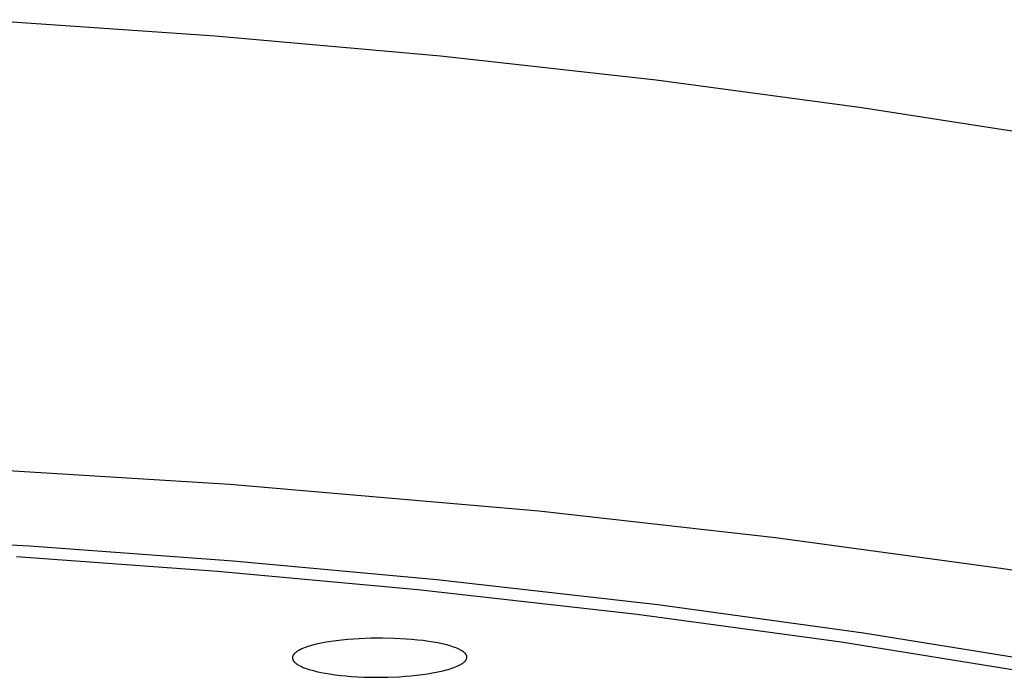
# Model space of a CAD drawing. Units: millimetres. Extents: x -312 to 312, y -297 to 148.
# Drawn here: x -160 to -127, y -245 to -223 of the extents above; entities that cross this region are included whole.
import ezdxf

# ---------------------------------------------------------------- set-up
doc = ezdxf.new("R2010")
doc.units = ezdxf.units.MM
doc.header["$MEASUREMENT"] = 0
doc.layers.add('Default', color=7, linetype='Continuous', true_color=0x000000)

msp = doc.modelspace()

# ---------------------------------------------------------------- linework, layer by layer
at = {"layer": 'Default', "color": 7, "true_color": 0xffffff}
for p, q in [((-161.313, -223.357), (-153.575, -223.891)), ((-153.575, -223.891), (-146.103, -224.561)), ((-146.103, -224.561), (-138.937, -225.357)), ((-138.937, -225.357), (-132.115, -226.268)), ((-132.115, -226.268), (-125.585, -227.295)), ((-153.095, -238.782), (-163.996, -238.123)), ((-142.836, -239.674), (-153.095, -238.782)), ((-134.976, -240.555), (-142.836, -239.674)), ((-173.533, -240.174), (-159.745, -240.823)), ((-159.745, -240.823), (-152.977, -241.319)), ((-127.425, -241.584), (-134.976, -240.555)), ((-160.172, -241.176), (-153.505, -241.662)), ((-152.977, -241.319), (-146.219, -241.942)), ((-153.505, -241.662), (-146.849, -242.271)), ((-120.243, -242.751), (-127.425, -241.584)), ((-146.219, -241.942), (-138.885, -242.773)), ((-146.849, -242.271), (-139.574, -243.089)), ((-138.885, -242.773), (-132.058, -243.708)), ((-139.574, -243.089), (-132.805, -244.011)), ((-132.058, -243.708), (-125.525, -244.767)), ((-150.229, -244.092), (-150.351, -244.123)), ((-150.064, -244.056), (-150.229, -244.092)), ((-149.898, -244.025), (-150.064, -244.056)), ((-149.731, -243.998), (-149.898, -244.025)), ((-149.563, -243.975), (-149.731, -243.998)), ((-149.372, -243.952), (-149.563, -243.975)), ((-149.181, -243.934), (-149.372, -243.952)), ((-148.989, -243.918), (-149.181, -243.934)), ((-148.797, -243.906), (-148.989, -243.918)), ((-148.412, -243.892), (-148.797, -243.906)), ((-148.027, -243.889), (-148.412, -243.892)), ((-147.631, -243.897), (-148.027, -243.889)), ((-147.235, -243.918), (-147.631, -243.897)), ((-147.049, -243.933), (-147.235, -243.918)), ((-146.864, -243.95), (-147.049, -243.933)), ((-146.679, -243.971), (-146.864, -243.95)), ((-146.495, -243.997), (-146.679, -243.971)), ((-146.343, -244.02), (-146.495, -243.997)), ((-146.192, -244.048), (-146.343, -244.02)), ((-146.042, -244.079), (-146.192, -244.048)), ((-145.892, -244.115), (-146.042, -244.079)), ((-132.805, -244.011), (-126.341, -245.053)), ((-150.97, -244.427), (-150.973, -244.432)), ((-150.966, -244.423), (-150.97, -244.427)), ((-150.962, -244.418), (-150.966, -244.423)), ((-150.959, -244.414), (-150.962, -244.418)), ((-150.955, -244.409), (-150.959, -244.414)), ((-150.951, -244.405), (-150.955, -244.409)), ((-150.942, -244.397), (-150.951, -244.405)), ((-150.934, -244.388), (-150.942, -244.397)), ((-150.925, -244.38), (-150.934, -244.388)), ((-150.914, -244.371), (-150.925, -244.38)), ((-150.903, -244.361), (-150.914, -244.371)), ((-150.892, -244.353), (-150.903, -244.361)), ((-150.88, -244.344), (-150.892, -244.353)), ((-150.868, -244.335), (-150.88, -244.344)), ((-150.856, -244.327), (-150.868, -244.335)), ((-150.844, -244.319), (-150.856, -244.327)), ((-150.831, -244.312), (-150.844, -244.319)), ((-150.816, -244.303), (-150.831, -244.312)), ((-150.801, -244.294), (-150.816, -244.303)), ((-150.769, -244.277), (-150.801, -244.294)), ((-150.737, -244.261), (-150.769, -244.277)), ((-150.705, -244.246), (-150.737, -244.261)), ((-150.648, -244.222), (-150.705, -244.246)), ((-150.589, -244.199), (-150.648, -244.222)), ((-150.53, -244.177), (-150.589, -244.199)), ((-150.471, -244.158), (-150.53, -244.177)), ((-150.411, -244.14), (-150.471, -244.158)), ((-150.351, -244.123), (-150.411, -244.14)), ((-145.781, -244.146), (-145.892, -244.115)), ((-145.725, -244.163), (-145.781, -244.146)), ((-145.67, -244.182), (-145.725, -244.163)), ((-145.616, -244.201), (-145.67, -244.182)), ((-145.562, -244.223), (-145.616, -244.201)), ((-145.536, -244.234), (-145.562, -244.223)), ((-145.509, -244.246), (-145.536, -244.234)), ((-145.483, -244.258), (-145.509, -244.246)), ((-145.457, -244.271), (-145.483, -244.258)), ((-145.432, -244.284), (-145.457, -244.271)), ((-145.407, -244.298), (-145.432, -244.284)), ((-145.395, -244.305), (-145.407, -244.298)), ((-145.383, -244.312), (-145.395, -244.305)), ((-145.371, -244.32), (-145.383, -244.312)), ((-145.359, -244.328), (-145.371, -244.32)), ((-145.348, -244.336), (-145.359, -244.328)), ((-145.337, -244.344), (-145.348, -244.336)), ((-145.326, -244.353), (-145.337, -244.344)), ((-145.315, -244.362), (-145.326, -244.353)), ((-145.304, -244.372), (-145.315, -244.362)), ((-145.294, -244.381), (-145.304, -244.372)), ((-145.289, -244.386), (-145.294, -244.381)), ((-145.284, -244.391), (-145.289, -244.386)), ((-145.28, -244.397), (-145.284, -244.391)), ((-145.275, -244.402), (-145.28, -244.397)), ((-145.268, -244.41), (-145.275, -244.402)), ((-145.265, -244.414), (-145.268, -244.41)), ((-145.261, -244.418), (-145.265, -244.414)), ((-145.258, -244.423), (-145.261, -244.418)), ((-145.255, -244.427), (-145.258, -244.423)), ((-145.252, -244.431), (-145.255, -244.427)), ((-151.012, -244.524), (-151.013, -244.529)), ((-151.013, -244.529), (-151.013, -244.534)), ((-151.013, -244.534), (-151.013, -244.538)), ((-151.013, -244.538), (-151.013, -244.543)), ((-151.013, -244.543), (-151.013, -244.548)), ((-151.013, -244.548), (-151.013, -244.553)), ((-151.013, -244.553), (-151.012, -244.557)), ((-151.011, -244.515), (-151.012, -244.52)), ((-151.012, -244.52), (-151.012, -244.524)), ((-151.012, -244.557), (-151.011, -244.562)), ((-151.01, -244.51), (-151.011, -244.515)), ((-151.011, -244.562), (-151.011, -244.567)), ((-151.011, -244.567), (-151.01, -244.571)), ((-151.009, -244.505), (-151.01, -244.51)), ((-151.01, -244.571), (-151.009, -244.576)), ((-151.008, -244.501), (-151.009, -244.505)), ((-151.009, -244.576), (-151.008, -244.581)), ((-151.006, -244.496), (-151.008, -244.501)), ((-151.008, -244.581), (-151.006, -244.585)), ((-151.005, -244.491), (-151.006, -244.496)), ((-151.006, -244.585), (-151.005, -244.59)), ((-151.003, -244.487), (-151.005, -244.491)), ((-151.005, -244.59), (-151.004, -244.594)), ((-151.004, -244.594), (-151.002, -244.599)), ((-151.002, -244.482), (-151.003, -244.487)), ((-151, -244.478), (-151.002, -244.482)), ((-151.002, -244.599), (-151, -244.604)), ((-150.998, -244.473), (-151, -244.478)), ((-151, -244.604), (-150.998, -244.609)), ((-150.996, -244.469), (-150.998, -244.473)), ((-150.998, -244.609), (-150.995, -244.614)), ((-150.993, -244.464), (-150.996, -244.469)), ((-150.995, -244.614), (-150.993, -244.619)), ((-150.991, -244.46), (-150.993, -244.464)), ((-150.993, -244.619), (-150.99, -244.624)), ((-150.989, -244.456), (-150.991, -244.46)), ((-150.99, -244.624), (-150.987, -244.629)), ((-150.986, -244.451), (-150.989, -244.456)), ((-150.987, -244.629), (-150.984, -244.633)), ((-150.983, -244.446), (-150.986, -244.451)), ((-150.984, -244.633), (-150.981, -244.638)), ((-150.98, -244.442), (-150.983, -244.446)), ((-150.981, -244.638), (-150.978, -244.643)), ((-150.977, -244.437), (-150.98, -244.442)), ((-150.978, -244.643), (-150.975, -244.647)), ((-150.973, -244.432), (-150.977, -244.437)), ((-150.975, -244.647), (-150.971, -244.652)), ((-150.971, -244.652), (-150.968, -244.656)), ((-150.968, -244.656), (-150.961, -244.665)), ((-150.961, -244.665), (-150.953, -244.673)), ((-150.953, -244.673), (-150.944, -244.683)), ((-150.944, -244.683), (-150.935, -244.692)), ((-150.935, -244.692), (-150.926, -244.701)), ((-150.926, -244.701), (-150.916, -244.709)), ((-150.916, -244.709), (-150.906, -244.718)), ((-150.906, -244.718), (-150.896, -244.726)), ((-150.896, -244.726), (-150.885, -244.734)), ((-150.885, -244.734), (-150.875, -244.742)), ((-150.875, -244.742), (-150.864, -244.749)), ((-150.864, -244.749), (-150.853, -244.756)), ((-150.853, -244.756), (-150.831, -244.77)), ((-145.425, -244.759), (-145.411, -244.75)), ((-145.411, -244.75), (-145.397, -244.742)), ((-145.397, -244.742), (-145.383, -244.733)), ((-145.383, -244.733), (-145.369, -244.724)), ((-145.369, -244.724), (-145.356, -244.715)), ((-145.356, -244.715), (-145.343, -244.705)), ((-145.343, -244.705), (-145.33, -244.695)), ((-145.33, -244.695), (-145.318, -244.685)), ((-145.318, -244.685), (-145.309, -244.677)), ((-145.309, -244.677), (-145.3, -244.669)), ((-145.3, -244.669), (-145.292, -244.661)), ((-145.292, -244.661), (-145.283, -244.653)), ((-145.283, -244.653), (-145.279, -244.648)), ((-145.279, -244.648), (-145.275, -244.644)), ((-145.275, -244.644), (-145.272, -244.64)), ((-145.272, -244.64), (-145.268, -244.635)), ((-145.268, -244.635), (-145.264, -244.63)), ((-145.264, -244.63), (-145.261, -244.626)), ((-145.261, -244.626), (-145.257, -244.621)), ((-145.257, -244.621), (-145.254, -244.616)), ((-145.254, -244.616), (-145.251, -244.612)), ((-145.249, -244.436), (-145.252, -244.431)), ((-145.251, -244.612), (-145.249, -244.608)), ((-145.246, -244.44), (-145.249, -244.436)), ((-145.249, -244.608), (-145.246, -244.604)), ((-145.244, -244.445), (-145.246, -244.44)), ((-145.246, -244.604), (-145.244, -244.6)), ((-145.241, -244.45), (-145.244, -244.445)), ((-145.244, -244.6), (-145.242, -244.595)), ((-145.242, -244.595), (-145.239, -244.591)), ((-145.239, -244.454), (-145.241, -244.45)), ((-145.237, -244.459), (-145.239, -244.454)), ((-145.239, -244.591), (-145.237, -244.587)), ((-145.234, -244.464), (-145.237, -244.459)), ((-145.237, -244.587), (-145.235, -244.582)), ((-145.235, -244.582), (-145.234, -244.578)), ((-145.232, -244.469), (-145.234, -244.464)), ((-145.234, -244.578), (-145.232, -244.573)), ((-145.231, -244.474), (-145.232, -244.469)), ((-145.232, -244.573), (-145.23, -244.569)), ((-145.229, -244.478), (-145.231, -244.474)), ((-145.23, -244.569), (-145.229, -244.564)), ((-145.228, -244.483), (-145.229, -244.478)), ((-145.229, -244.564), (-145.228, -244.56)), ((-145.227, -244.487), (-145.228, -244.483)), ((-145.228, -244.56), (-145.226, -244.555)), ((-145.226, -244.491), (-145.227, -244.487)), ((-145.225, -244.496), (-145.226, -244.491)), ((-145.226, -244.555), (-145.225, -244.55)), ((-145.224, -244.5), (-145.225, -244.496)), ((-145.225, -244.546), (-145.224, -244.541)), ((-145.225, -244.55), (-145.225, -244.546)), ((-145.224, -244.505), (-145.224, -244.5)), ((-145.223, -244.509), (-145.224, -244.505)), ((-145.224, -244.541), (-145.223, -244.537)), ((-145.223, -244.514), (-145.223, -244.509)), ((-145.223, -244.518), (-145.223, -244.514)), ((-145.223, -244.523), (-145.223, -244.518)), ((-145.223, -244.527), (-145.223, -244.523)), ((-145.223, -244.532), (-145.223, -244.527)), ((-145.223, -244.537), (-145.223, -244.532)), ((-150.831, -244.77), (-150.808, -244.783)), ((-150.808, -244.783), (-150.785, -244.796)), ((-150.785, -244.796), (-150.76, -244.809)), ((-150.76, -244.809), (-150.734, -244.822)), ((-150.734, -244.822), (-150.709, -244.834)), ((-150.709, -244.834), (-150.683, -244.846)), ((-150.683, -244.846), (-150.63, -244.868)), ((-150.63, -244.868), (-150.577, -244.888)), ((-150.577, -244.888), (-150.523, -244.907)), ((-150.523, -244.907), (-150.469, -244.925)), ((-150.469, -244.925), (-150.36, -244.956)), ((-150.36, -244.956), (-150.216, -244.993)), ((-150.216, -244.993), (-150.071, -245.025)), ((-150.071, -245.025), (-149.925, -245.053)), ((-149.925, -245.053), (-149.778, -245.077)), ((-149.778, -245.077), (-149.6, -245.103)), ((-146.7, -245.094), (-146.531, -245.07)), ((-146.531, -245.07), (-146.362, -245.042)), ((-146.362, -245.042), (-146.193, -245.01)), ((-146.193, -245.01), (-146.026, -244.973)), ((-146.026, -244.973), (-145.903, -244.941)), ((-145.903, -244.941), (-145.841, -244.924)), ((-145.841, -244.924), (-145.78, -244.905)), ((-145.78, -244.905), (-145.72, -244.885)), ((-145.72, -244.885), (-145.66, -244.864)), ((-145.66, -244.864), (-145.6, -244.841)), ((-145.6, -244.841), (-145.541, -244.817)), ((-145.541, -244.817), (-145.482, -244.789)), ((-145.482, -244.789), (-145.453, -244.774)), ((-145.453, -244.774), (-145.425, -244.759)), ((-149.6, -245.103), (-149.422, -245.125)), ((-149.422, -245.125), (-149.244, -245.142)), ((-149.244, -245.142), (-149.065, -245.157)), ((-149.065, -245.157), (-148.857, -245.17)), ((-148.857, -245.17), (-148.649, -245.18)), ((-148.649, -245.18), (-148.232, -245.188)), ((-148.232, -245.188), (-147.848, -245.183)), ((-147.848, -245.183), (-147.465, -245.167)), ((-147.465, -245.167), (-147.273, -245.154)), ((-147.273, -245.154), (-147.082, -245.138)), ((-147.082, -245.138), (-146.891, -245.118)), ((-146.891, -245.118), (-146.7, -245.094))]:
    msp.add_line(p, q, dxfattribs=at)

doc.saveas('drawing.dxf')
